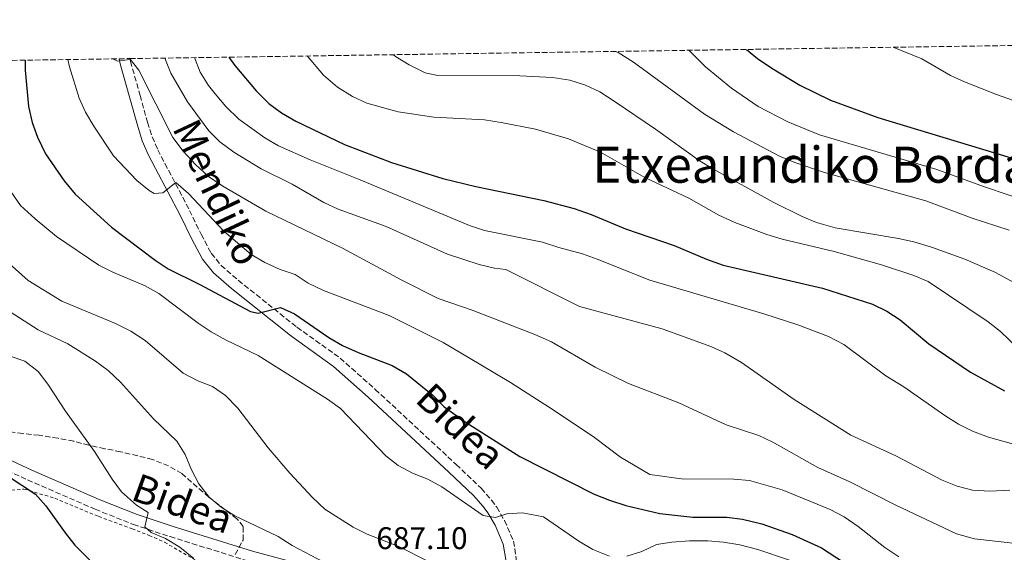
# Model space of a CAD drawing. Units: metres. Extents: x 600153 to 603609, y 4761553 to 4763916.
# Drawn here: x 601562 to 601876, y 4763729 to 4763899 of the extents above; entities that cross this region are included whole.
import ezdxf
from ezdxf.enums import TextEntityAlignment as Align

# ---------------------------------------------------------------- set-up
doc = ezdxf.new("R2010")
doc.units = ezdxf.units.M
doc.header["$MEASUREMENT"] = 0
doc.linetypes.add('DGN Style 2', pattern=[1.7399219301090239, 1.043953158065414, -0.6959687720436097])
doc.linetypes.add('DGN Style 3', pattern=[2.435890702152634, 1.739921930109024, -0.6959687720436097])
for name, color, linetype, lineweight in [('Camino', 7, 'DGN Style 3', 0), ('Cota de punto acotado terreno', 7, 'Continuous', 0), ('Curva de nivel directora', 30, 'Continuous', 30), ('Curva de nivel intermedia', 30, 'Continuous', 0), ('Margen derecho', 7, 'Continuous', 0), ('Tela metálica o alambrada', 7, 'DGN Style 2', 0), ('Texto de Área (paraje) menor', 7, 'Continuous', 0), ('Zona arbolada', 92, 'DGN Style 3', 0)]:
    doc.layers.add(name, color=color, linetype=linetype, lineweight=lineweight)
doc.styles.add('Style-Arial', font='arial.ttf')

msp = doc.modelspace()

# ---------------------------------------------------------------- linework, layer by layer
at = {"layer": 'Camino', "color": 7, "linetype": 'DGN Style 3', "lineweight": 0}
for points in [[(601597.2199999987, 4763887.040000002, 709.600000000006), (601597.4099999988, 4763886.160000003, 709.5200000000042), (601600.4899999988, 4763875.290000002, 708.9299999999929), (601602.8400000002, 4763866.7, 707.7599999999949), (601604.3299999988, 4763862.010000001, 706.800000000003), (601606.109999998, 4763857.910000001, 706), (601608.4100000003, 4763853.51, 705.3999999999944), (601616.2800000004, 4763838.57, 703.7500000000001), (601619.9499999983, 4763830.930000001, 702.779999999999), (601623.1999999982, 4763824.870000001, 702.3800000000047), (601626.3099999975, 4763820.980000001, 701.75), (601631.8099999982, 4763816.230000001, 701.1199999999953), (601650.539999999, 4763801.24, 699.0099999999949), (601664.3500000001, 4763791.37, 698.0200000000041), (601675.5300000005, 4763781.380000001, 697.1999999999971), (601701.3500000014, 4763757.410000001, 696.3699999999953), (601709.3399999999, 4763749.779999999, 695.5200000000041), (601712.6299999978, 4763746.029999999, 695.1100000000006), (601714.2899999986, 4763743.760000001, 694.8699999999953), (601716.7800000008, 4763739.5, 694.0800000000017), (601719.6599999998, 4763732.92, 693.2500000000001), (601720.6499999977, 4763726.560000001, 692.5599999999977)], [(601461.350000001, 4763789.920000002, 665.6199999999953), (601470.1399999998, 4763793.650000002, 666.529999999999), (601475.2399999984, 4763794.28, 666.7200000000012), (601480.1800000002, 4763793.640000001, 667.1100000000007), (601485.14, 4763792.4, 667.3899999999995), (601496.8099999977, 4763786.430000001, 668.7799999999991), (601517.7299999989, 4763775.460000002, 670.5500000000029), (601547.0100000021, 4763760.609999999, 673.9499999999971), (601564.5399999982, 4763752.470000001, 675.820000000007), (601586.1400000012, 4763743.100000001, 678.229999999996), (601598.3399999986, 4763738.220000002, 679.320000000007), (601610.0500000009, 4763734.340000002, 680.7400000000052), (601635.4299999991, 4763726.430000001, 682.8699999999955), (601652.859999999, 4763721.810000001, 684.6199999999955), (601676.1400000007, 4763714.949999999, 686.1199999999952), (601679.3599999994, 4763713.930000001, 686.350000000006)]]:
    msp.add_polyline3d(points, dxfattribs=at)
at = {"layer": 'Curva de nivel directora', "color": 30, "linetype": 'Continuous', "lineweight": 30, "flags": 128}
for points, elevation in [([(601794.0199999998, 4763889.970000001), (601797.5800000003, 4763887.130000002), (601802.12, 4763883.980000001), (601811.0699999997, 4763878.54), (601820.7999999993, 4763873.800000001), (601835.9699999996, 4763868.250000001), (601894.6799999989, 4763850.420000001), (601904.0300000008, 4763845.710000002), (601913.8700000001, 4763841.710000001), (601919.3300000007, 4763839.84), (601933.3099999995, 4763833.430000002), (601944.0999999987, 4763828.940000001), (601948.6299999994, 4763826.84), (601958.509999999, 4763821.520000001)], 750.0000000000003), ([(601563.7699999993, 4763886.550000001), (601563.7999999983, 4763883.300000001), (601564.86, 4763871.7), (601566, 4763866.630000001), (601567.7500000001, 4763861.95), (601570.2400000001, 4763856.59), (601576.2100000002, 4763848.020000001), (601579.7799999998, 4763843.78), (601591.4000000006, 4763833.210000004), (601605.2899999999, 4763822.640000002), (601609.4599999986, 4763819.880000002), (601619.3099999991, 4763815.04), (601635.7499999988, 4763806.24), (601638.1899999996, 4763805.699999999), (601645.2999999997, 4763807.539999999), (601649.7900000003, 4763805.550000002), (601660.7200000002, 4763797.95), (601665.0399999986, 4763795.42), (601670.0900000001, 4763793.140000002), (601680.9100000006, 4763789.050000002), (601685.4799999993, 4763786.330000003), (601694.0600000002, 4763779.4), (601697.5599999982, 4763775.830000001), (601704.5399999988, 4763770.850000001), (601721.6800000003, 4763759.9), (601745.4200000003, 4763747.890000001), (601750.2699999983, 4763745.960000002), (601755.5399999989, 4763744.320000002), (601766.3700000006, 4763741.690000001), (601776.9099999995, 4763740.590000001), (601787.75, 4763740.560000001), (601792.7099999998, 4763739.92), (601798.9199999992, 4763738.460000001), (601808.6199999999, 4763735.020000001), (601817.9899999998, 4763730.760000001), (601827.6900000004, 4763724.359999999)], 700.0000000000001), ([(601628.7599999993, 4763887.51), (601630.7399999998, 4763884.82), (601637.5300000003, 4763876.77), (601641.5599999981, 4763872.660000001), (601645.5999999992, 4763869.720000002), (601650.159999999, 4763867.050000001), (601665.7400000005, 4763859.580000001), (601680.7499999997, 4763853.880000001), (601697.1099999989, 4763848.74), (601707.6799999991, 4763846.160000001), (601729.3299999991, 4763841.67), (601738.9999999985, 4763839.12), (601744.4900000005, 4763837.250000001), (601755.4499999996, 4763832.630000001), (601770.9100000003, 4763827.32), (601781.1999999987, 4763823), (601786.5399999986, 4763821.090000001), (601818.2699999993, 4763813.740000002), (601834.2699999987, 4763808.580000001), (601838.769999998, 4763806.420000002), (601843.1099999987, 4763803.570000002), (601852.1700000003, 4763795.970000002), (601865.5299999998, 4763786.900000001), (601876.3499999981, 4763780.910000001)], 725.0000000000002), ([(601558.0000000002, 4763753.890000001), (601567.0999999996, 4763747.92), (601570.4199999989, 4763744.180000001), (601576.55, 4763735.550000001), (601579.6900000004, 4763731.660000001), (601586.8899999999, 4763724.350000001)], 675.0000000000001)]:
    msp.add_lwpolyline(points, dxfattribs=dict(at, elevation=elevation))
at = {"layer": 'Curva de nivel intermedia', "color": 30, "linetype": 'Continuous', "lineweight": 0, "flags": 128}
for points, elevation in [([(601752.270000001, 4763889.349999999), (601753.1000000002, 4763888.989999999), (601757.9400000017, 4763885.88), (601780.5800000018, 4763869.279999999), (601789.850000001, 4763863.62), (601804.5099999994, 4763855.83), (601809.4300000013, 4763853.83), (601818.9400000019, 4763850.640000001), (601851.2300000014, 4763841.640000002), (601866.0700000008, 4763836.06), (601877.8099999999, 4763832.249999999)], 740.0000000000002), ([(601775.650000001, 4763889.7), (601780.9800000018, 4763884.38), (601789.2499999999, 4763877.560000001), (601797.7600000014, 4763871.789999999), (601807.1900000017, 4763866.81), (601817.27, 4763862.730000001), (601854.4900000005, 4763851.749999999), (601869.9600000001, 4763846.08), (601900.2000000019, 4763835.869999997)], 745), ([(601840.8700000013, 4763890.67), (601850.0199999999, 4763886.98), (601859.1100000005, 4763881.699999998), (601863.6400000011, 4763879.59), (601873.8499999992, 4763875.550000001), (601884.3900000004, 4763871.829999999)], 755), ([(601577.3700000005, 4763886.749999999), (601577.9300000013, 4763884.390000002), (601581.0600000008, 4763874.46), (601583.1000000013, 4763869.9), (601585.6900000019, 4763865.470000001), (601592.0300000008, 4763855.98), (601599.4400000006, 4763848.079999999), (601603.3400000009, 4763844.890000002), (601605.0100000006, 4763843.960000001), (601607.7599999999, 4763844.209999999), (601611.8700000005, 4763847.48), (601615.8800000002, 4763843.98), (601627.2100000004, 4763831.960000001), (601635.9700000001, 4763824.470000001), (601640.2700000005, 4763821.909999999), (601645.1800000012, 4763819.699999998), (601649.9800000002, 4763818.08), (601654.1599999999, 4763815.329999999), (601659.0400000016, 4763812.970000001), (601680.0000000009, 4763804.929999999), (601697.2200000007, 4763796.359999998), (601705.2800000008, 4763791.54), (601718.7099999997, 4763783.569999999), (601732.2700000006, 4763774.850000001), (601745.4600000004, 4763766.039999999), (601753.8400000001, 4763759.76), (601763.2100000001, 4763754.179999999), (601773.3100000008, 4763752.789999999), (601789.9600000007, 4763752.75), (601794.9400000006, 4763752.300000001), (601805.3900000001, 4763749.33), (601820.7300000001, 4763743.05), (601825.1400000001, 4763740.689999999), (601829.6700000009, 4763737.63), (601838.2000000003, 4763730.869999998), (601842.6000000014, 4763727.899999999)], 705), ([(601591.8000000007, 4763886.96), (601593.2300000011, 4763886.210000001), (601596.3400000003, 4763886.689999999), (601597.3100000004, 4763886.83), (601600.0799999997, 4763883.31), (601610.9200000004, 4763861.880000001), (601614.2400000019, 4763857.449999998), (601618.14, 4763853.269999999), (601622.36, 4763849.349999998), (601626.9000000019, 4763846.259999999), (601640.5600000012, 4763838.34), (601665.0400000009, 4763826.489999999), (601684.0399999998, 4763816.23), (601695.5599999999, 4763810.460000001), (601706.4200000007, 4763806.739999999), (601726.4500000002, 4763798.92), (601731.7300000018, 4763796.58), (601745.6900000006, 4763788.509999999), (601756.3600000015, 4763783.220000001), (601772.3899999999, 4763777.060000001), (601787.5700000012, 4763770.08), (601797.9700000016, 4763766.689999999), (601802.4500000008, 4763764.480000001), (601816.8299999997, 4763756.4), (601827.0100000009, 4763751.800000001), (601841.7300000018, 4763744.42), (601861.0800000018, 4763735.279999998), (601866.7700000004, 4763733.67), (601888.540000001, 4763731.179999999)], 710.0000000000003), ([(601608.3800000012, 4763887.21), (601610.3100000002, 4763882.440000001), (601615.6100000021, 4763873.24), (601622.3700000012, 4763864.009999999), (601625.9200000007, 4763860.49), (601630.3700000009, 4763857.210000002), (601639.1399999995, 4763851.880000001), (601649.0000000012, 4763846.9), (601659.1500000011, 4763841.039999999), (601663.6700000007, 4763838.91), (601679.0000000017, 4763833.429999999), (601698.5799999997, 4763824.529999998), (601708.7000000007, 4763821.300000001), (601713.5399999998, 4763820.069999999), (601717.2200000011, 4763819.679999999), (601740.7300000008, 4763807.84), (601767.0700000002, 4763800.720000001), (601782.5900000012, 4763795.069999999), (601787.150000001, 4763793.02), (601792.4300000005, 4763789.92), (601809.200000001, 4763778.109999998), (601827.3399999995, 4763766.77), (601841.7200000007, 4763760.180000001), (601856.4900000008, 4763752.429999999), (601861.2899999997, 4763750.49), (601866.1199999999, 4763749.21), (601871.7300000002, 4763748.850000001), (601878.1100000017, 4763749.239999999)], 715.0000000000001), ([(601617.8000000003, 4763887.349999999), (601619.6800000002, 4763882.67), (601622.320000002, 4763878.430000001), (601624.4000000008, 4763875.8), (601627.8499999996, 4763871.749999999), (601631.9400000002, 4763867.71), (601640.2900000006, 4763861.74), (601644.6500000015, 4763859.21), (601654.75, 4763854.679999999), (601670.2100000008, 4763848.57), (601705.6100000016, 4763833.680000001), (601710.3800000015, 4763832.159999999), (601728.8799999999, 4763828.369999999), (601734.1700000005, 4763826.75), (601741.6900000018, 4763824.640000001), (601746.4000000014, 4763822.98), (601763.2100000001, 4763816.279999998), (601799.600000001, 4763805.529999999), (601810.4400000017, 4763801.949999999), (601820.1900000015, 4763798.23), (601825.0799999998, 4763795.67), (601838.5300000011, 4763785.699999999), (601844.1799999995, 4763782.239999999), (601857.2999999999, 4763772.99), (601861.690000002, 4763770.259999999), (601866.1600000003, 4763768.019999999), (601871.2499999997, 4763766.079999999), (601897.5700000012, 4763758.779999998)], 720), ([(601653.8200000002, 4763887.890000001), (601659.0400000016, 4763881.720000001), (601663.5299999998, 4763877.9), (601668.2999999997, 4763874.909999999), (601672.8300000004, 4763872.779999999), (601682.8700000008, 4763870.079999999), (601694.2400000012, 4763868.369999999), (601710.3700000005, 4763867.470000001), (601715.7100000002, 4763866.680000001), (601726.6600000003, 4763864.51), (601737.2200000016, 4763861.460000001), (601747.3700000015, 4763857.130000001), (601761.5300000013, 4763849.09), (601775.5599999994, 4763842.439999999), (601785.2100000009, 4763836.980000001), (601790.2700000014, 4763834.660000001), (601800.4800000016, 4763830.84), (601805.4200000013, 4763829.350000001), (601821.9600000017, 4763825.480000001), (601837.0700000015, 4763821.149999999), (601847.3800000001, 4763817.720000001), (601852.0100000014, 4763815.840000001), (601871.110000001, 4763802.99), (601875.0800000008, 4763799.84), (601885.7500000015, 4763789.680000001)], 730), ([(601681.3200000019, 4763888.300000001), (601682.0400000016, 4763887.710000001), (601686.4000000004, 4763885.06), (601691.4200000004, 4763882.55), (601694.99, 4763881.720000001), (601721.7100000016, 4763881.52), (601732.0800000007, 4763881.01), (601737.6600000019, 4763880.130000001), (601742.6500000008, 4763878.58), (601747.1800000014, 4763876.439999999), (601752.0600000009, 4763873.24), (601764.9300000012, 4763864.529999999), (601778.8600000007, 4763854.519999998), (601783.1100000021, 4763851.890000001), (601802.7900000005, 4763841.13), (601811.7500000015, 4763836.569999999), (601816.3899999994, 4763834.679999999), (601822.3100000004, 4763832.939999999), (601842.5499999999, 4763829.619999998), (601847.4400000006, 4763828.560000001), (601853.0900000011, 4763826.849999999), (601863.7400000017, 4763823.029999999), (601873.2700000004, 4763818.849999999), (601883.4800000006, 4763813.319999999)], 735.0000000000001), ([(601550.1000000011, 4763857.720000001), (601562.2699999994, 4763840.139999999), (601567.0300000004, 4763835.83), (601573.7699999994, 4763830.249999999), (601587.2600000009, 4763821.050000001), (601591.7400000005, 4763818.829999999), (601602.0600000002, 4763814.460000002), (601606.420000001, 4763812.01), (601618.9800000006, 4763802.55), (601623.1300000012, 4763799.77), (601627.9400000012, 4763797.109999999), (601638.1700000018, 4763792.190000001), (601660.3, 4763778.24), (601664.4599999997, 4763775.279999998), (601678.9300000002, 4763760.17), (601682.8700000008, 4763757.09), (601687.4599999997, 4763754.619999999), (601692.3300000002, 4763752.690000001), (601696.7400000001, 4763750.289999999), (601709.9299999999, 4763741.13), (601713.9100000008, 4763740.49), (601717.5600000009, 4763741.63), (601722.5499999998, 4763741.960000001), (601729.270000001, 4763740.699999998), (601740.4600000003, 4763732.899999999), (601744.9400000018, 4763730.249999999), (601750.2999999997, 4763728.15)], 695), ([(601551.4700000013, 4763827.970000001), (601564.7500000005, 4763816.199999998), (601575.5100000006, 4763809.600000001), (601592.6800000013, 4763802.38), (601597.5499999997, 4763799.96), (601602.1300000016, 4763796.949999999), (601614.2199999995, 4763786.59), (601618.9, 4763784.09), (601623.6200000007, 4763782.269999998), (601627.7699999993, 4763779.480000001), (601631.7099999998, 4763775.34), (601641.300000001, 4763762.739999999), (601648.3000000016, 4763754.65), (601655.4699999997, 4763746.890000001), (601659.4599999996, 4763743.17), (601668.4500000017, 4763737.359999998), (601672.9400000023, 4763735.159999999), (601683.0899999999, 4763731.189999999), (601692.2699999998, 4763726.5)], 690.0000000000001), ([(601558.9900000005, 4763806.189999999), (601567.9100000011, 4763800.409999999), (601577.4100000005, 4763795.9), (601586.2500000007, 4763790.349999999), (601590.3099999998, 4763787.429999999), (601594.2200000014, 4763783.649999999), (601604.7300000011, 4763771.970000001), (601612.2100000001, 4763764.850000001), (601614.860000001, 4763760.600000001), (601616.8900000006, 4763755.66), (601619.2199999996, 4763751.239999999), (601622.55, 4763746.91), (601626.4000000012, 4763743.710000001), (601630.7000000017, 4763741.039999999), (601644.5399999998, 4763734.369999998), (601649.0400000014, 4763731.529999999), (601661.1100000015, 4763725.09)], 684.9999999999999), ([(601558.9800000016, 4763792.020000001), (601563.7200000001, 4763790.439999999), (601567.9100000011, 4763787.119999998), (601571.0700000017, 4763783.050000001), (601576.6399999994, 4763774.389999999), (601585.9500000011, 4763761.56), (601591.5300000003, 4763752.730000001), (601594.5900000001, 4763748.67), (601599.2999999997, 4763744.390000001), (601603.0700000004, 4763742.06), (601601.9400000017, 4763737.470000001), (601603.9800000001, 4763735.699999998), (601608.6000000003, 4763733.779999998), (601613.2000000003, 4763730.929999998), (601617.6100000005, 4763727.34)], 680), ([(601755.8300000017, 4763728.140000001), (601760.6200000016, 4763729.560000001), (601765.290000001, 4763731.8), (601770.2199999995, 4763732.609999999), (601775.8000000007, 4763733.039999999), (601781.7100000005, 4763733.039999999), (601786.6900000006, 4763732.58), (601791.9299999998, 4763731.720000001), (601797.6400000007, 4763730.269999999), (601807.7500000005, 4763726.779999999)], 695)]:
    msp.add_lwpolyline(points, dxfattribs=dict(at, elevation=elevation))
at = {"layer": 'Margen derecho', "color": 7, "linetype": 'Continuous', "lineweight": 0}
for points in [[(601593.780000001, 4763886.990000002, 709.6600000000036), (601594.140000001, 4763885.340000002, 709.5200000000042), (601597.2399999988, 4763874.390000002, 708.9299999999929), (601599.6099999981, 4763865.740000002, 707.7599999999949), (601601.1700000005, 4763860.820000002, 706.800000000003), (601603.0700000004, 4763856.460000001, 706), (601605.4200000018, 4763851.940000001, 705.3999999999944), (601613.2699999996, 4763837.050000003, 703.7500000000001), (601616.9400000019, 4763829.400000001, 702.779999999999), (601620.3799999974, 4763823, 702.3800000000047), (601623.870000001, 4763818.640000002, 701.75), (601629.649999999, 4763813.640000002, 701.1199999999953), (601648.5000000005, 4763798.550000002, 699.0099999999949), (601662.2499999991, 4763788.730000001, 698.0200000000041), (601673.2899999986, 4763778.870000001, 697.1999999999971), (601699.0399999979, 4763754.960000001, 696.3699999999953), (601706.9100000003, 4763747.439999999, 695.5200000000041), (601710.0100000005, 4763743.920000002, 695.1100000000006), (601711.4699999979, 4763741.920000001, 694.8699999999953), (601713.77, 4763737.980000001, 694.0800000000017), (601716.3999999987, 4763731.970000003, 693.2500000000001), (601717.269999998, 4763726.400000002, 692.5599999999977)], [(601653.7199999974, 4763725.070000002, 684.6199999999955), (601636.3599999989, 4763729.660000001, 682.8699999999955), (601611.0799999969, 4763737.540000002, 680.7400000000052), (601599.4999999986, 4763741.390000002, 679.320000000007), (601587.4299999987, 4763746.210000004, 678.229999999996), (601565.9200000018, 4763755.540000002, 675.820000000007), (601548.4800000006, 4763763.640000002, 673.9499999999971)]]:
    msp.add_polyline3d(points, dxfattribs=at)
at = {"layer": 'Tela metálica o alambrada', "color": 7, "linetype": 'DGN Style 2', "lineweight": 0}
msp.add_polyline3d([(601559.4900000002, 4763749.16, 673.2899999999936), (601563.4199999999, 4763749.550000001, 674.8699999999953), (601573.2199999997, 4763746.600000001, 675.8000000000029), (601587.2800000003, 4763740.77, 677.8500000000058), (601597.9000000004, 4763736.84, 678.5), (601603.3799999999, 4763734.76, 679.25), (601608.2800000003, 4763732.529999999, 679.25), (601617.2300000006, 4763727.4, 679.25), (601621.7599999999, 4763724.66, 679.4400000000023), (601625.8799999999, 4763721.619999999, 679.4400000000023), (601628.2400000002, 4763718.25, 679.4400000000023), (601632.2999999998, 4763713.980000001, 679.4400000000023), (601633.0499999998, 4763711.09, 678.9700000000012), (601631.1299999999, 4763709.5, 678.5), (601625.5800000001, 4763706.810000001, 677.4799999999959), (601615.6900000004, 4763701.279999999, 674.5899999999965), (601608.3799999999, 4763695.550000001, 672.5399999999936), (601603.2000000002, 4763691.529999999, 670.3999999999943), (601597.1600000003, 4763688.710000001, 667.9799999999959), (601578.7000000002, 4763685.34, 663.7899999999936), (601570.6200000001, 4763684.34, 661.3699999999953), (601561.3600000005, 4763683.439999999, 659.779999999999)], dxfattribs=at)
at = {"layer": 'Zona arbolada', "color": 92, "linetype": 'DGN Style 3', "lineweight": 0}
for points in [[(601233.9500000002, 4763881.640000001, 617.8099999999977), (601328.2000000002, 4763883.039999999, 653.779999999999), (601333.1100000005, 4763883.109999999, 654.0899999999965), (601593.7800000003, 4763886.99, 709.6600000000036), (601597.2199999997, 4763887.039999999, 709.6000000000058), (602432.4299999997, 4763899.480000001, 757.7299999999959)], [(601630.8499999996, 4763728.65, 687.3800000000047), (601633.3600000005, 4763733.26, 687.3899999999994), (601633.3399999999, 4763737.58, 687.5800000000017), (601631.4000000004, 4763740.08, 688.1300000000047), (601622.4000000004, 4763746.930000001, 687.7599999999948), (601613.7699999996, 4763754.460000001, 687.5800000000017), (601609.5499999998, 4763756.939999999, 686.5200000000041), (601604.4500000002, 4763759, 686.0899999999965), (601594.2699999996, 4763761.470000001, 685.5399999999936), (601589.1799999997, 4763762.430000001, 684.9700000000012), (601584.1399999997, 4763763.52, 684.9700000000012), (601579.3099999996, 4763764.789999999, 684.6199999999953), (601574.29, 4763765.779999999, 683.529999999999), (601568.2300000006, 4763766.710000001, 683.1000000000058), (601563.0300000003, 4763767.26, 682.5500000000029), (601557.6799999997, 4763768.039999999, 680.3099999999977)], [(601630.8499999996, 4763728.65, 687.3800000000047), (601633.3600000005, 4763733.26, 687.3899999999994), (601633.3399999999, 4763737.58, 687.5800000000017), (601631.4000000004, 4763740.08, 688.1300000000047), (601622.4000000004, 4763746.930000001, 687.7599999999948), (601613.7699999996, 4763754.460000001, 687.5800000000017), (601609.5499999998, 4763756.939999999, 686.5200000000041), (601604.4500000002, 4763759, 686.0899999999965), (601594.2699999996, 4763761.470000001, 685.5399999999936), (601589.1799999997, 4763762.430000001, 684.9700000000012), (601584.1399999997, 4763763.52, 684.9700000000012), (601579.3099999996, 4763764.789999999, 684.6199999999953), (601574.29, 4763765.779999999, 683.529999999999), (601568.2300000006, 4763766.710000001, 683.1000000000058), (601563.0300000003, 4763767.26, 682.5500000000029), (601557.6799999997, 4763768.039999999, 680.3099999999977)]]:
    msp.add_polyline3d(points, dxfattribs=at)

# ---------------------------------------------------------------- texts
at = {"color": 7, "linetype": 'Continuous', "lineweight": 0, "style": 'Style-Arial'}
for s, rotation, p in [('Mendiko', 295.01331, (601621.0946056569, 4763842.441252199, 708.2599999999949)), ('Bidea', 316.2702, (601699.6884173333, 4763766.38348508, 698.3600000000006)), ('Bidea', 340.11771, (601612.5450843867, 4763740.714020026, 680.8300000000017))]:
    msp.add_text(s, height=9, rotation=rotation, dxfattribs=at).set_placement(p, align=Align.CENTER)
at = {"layer": 'Cota de punto acotado terreno', "color": 7, "linetype": 'Continuous', "lineweight": 0, "style": 'Style-Arial'}
msp.add_text('687.10', height=7.000000000000002, dxfattribs=at).set_placement((601675.8599999996, 4763730.349999999, 687.1000000000058))
at = {"layer": 'Texto de Área (paraje) menor', "color": 7, "linetype": 'Continuous', "lineweight": 0, "style": 'Style-Arial'}
msp.add_text('Etxeaundiko Bordaburu', height=11.5, dxfattribs=at).set_placement((601832.1770487484, 4763853.150010001, 737.2700000000042), align=Align.MIDDLE_CENTER)

doc.saveas('drawing.dxf')
